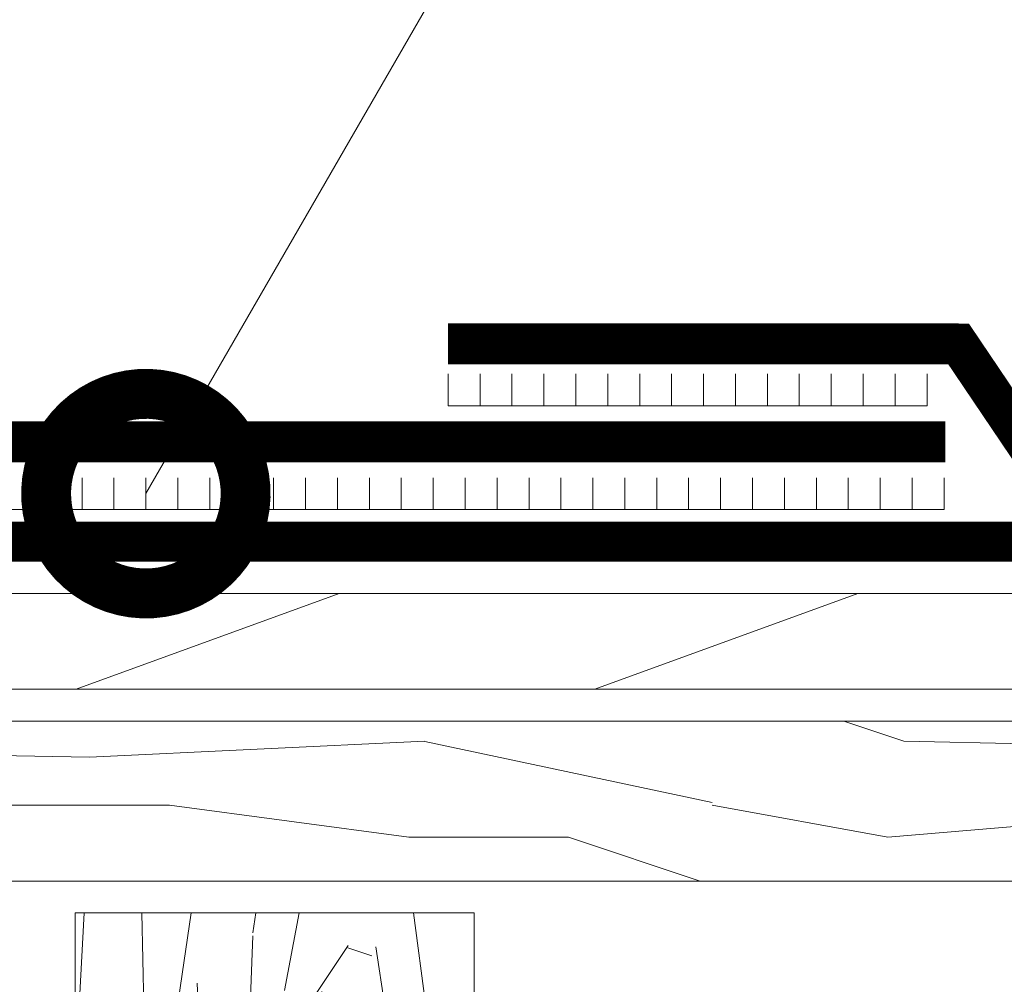
# Model space of a CAD drawing. Units: millimetres. Extents: x 49019 to 141443, y 4293 to 36330.
# Drawn here: x 122355 to 122478, y 6676 to 6796 of the extents above; entities that cross this region are included whole.
import ezdxf
from ezdxf import colors
from ezdxf.entities.mleader import LeaderData, LeaderLine
from ezdxf.math import Vec2, Vec3

# ---------------------------------------------------------------- set-up
doc = ezdxf.new("R2010")
doc.units = ezdxf.units.MM
doc.linetypes.add('штриховая 50', pattern=[1, 0.5, -0.5])
for name, color, linetype, lineweight in [('01 OT', 1, 'Continuous', 0), ('TN-ГИДРОИЗОЛЯЦИЯ БИТУМАЯ ВЕРХНЯЯ', 32, 'Continuous', 15), ('TN-ДЕРЕВО', 54, 'Continuous', 30), ('Мастика', 7, 'Continuous', 15), ('ТН_Гидроизоляция', 5, 'Continuous', 15)]:
    doc.layers.add(name, color=color, linetype=linetype, lineweight=lineweight)
doc.layers.add('TN-АННОТАЦИИ', color=7, linetype='Continuous', lineweight=20, true_color=0x000000)
doc.styles.add('TN-Текст', font='arial.ttf')

# ---------------------------------------------------------------- blocks, each defined once
blk = doc.blocks.new('брус150х50')
at = {"layer": '01 OT', "lineweight": 9}
h = blk.add_hatch(dxfattribs=at)
h.set_pattern_fill('WOOD_08', color=250, scale=2, angle=90, pattern_type=2)
h.set_pattern_definition([(116.565, (11, 143), (-199.9998233708557, 200.0000017686663), [22.3606, -424.8528]), (73.73979999999999, (-16, 133), (399.9998849542346, 1400.000032870214), [25, -4974.9998]), (73.8108, (-27, 127), (399.9998312119003, 1400.000053087689), [32.28, -6423.724799999999]), (100.4374, (25, 111), (-999.9926039951263, 5400.000100485332), [38.63940000000001, -7689.230400000002]), (81.3844, (-37, 128), (599.9965845199093, 4000.000062769041), [33.3766, -6641.950200000001]), (88.2377, (-51, 105), (199.9895734101019, 6600.000024320482), [65.03080000000001, -12941.121]), (88.9191, (-64, 109), (-0.0001712043773821274, 199.9999919908266), [53.00939999999999, -10548.8772]), (81.3844, (-133, 128), (599.9965845199093, 4000.000062769041), [33.3766, -6641.950200000001]), (100.4374, (-71, 111), (-999.9926039951263, 5400.000100485332), [38.63940000000001, -7689.230400000002]), (73.8108, (-123, 127), (399.9998312119003, 1400.000053087689), [32.28, -6423.724799999999]), (116.565, (-85, 143), (-199.9998233708557, 200.0000017686663), [22.3606, -424.8528]), (73.73979999999999, (-112, 133), (399.9998849542346, 1400.000032870214), [25, -4974.9998]), (93.9909, (-158, 116), (-199.999266514619, 2799.999916997444), [43.10459999999999, -8577.8002]), (90, (-143, 144), (-200, 1.224646799147353e-14), [44, -156]), (116.565, (7, 106), (-199.9998233708557, 200.0000017686663), [15.6524, -431.5609999999999]), (14.03629999999999, (-4, 119), (599.999954160314, 200.0007071770025), [4.1232, -820.4982000000001]), (90, (0, 52), (-200, 1.224646799147353e-14), [13, -187]), (98.74609999999998, (0, 65), (-199.9987349338518, 1199.99993408764), [13.153, -2617.436]), (161.565, (-2, 78), (-199.9999582472624, 0.0001153961120004328), [3.1622, -629.2934]), (56.31, (-9, 73), (199.999346889901, 399.9999277995598), [7.2112, -713.8986]), (81.2539, (-11, 60), (199.9983655392579, 1400.00001866208), [13.153, -2617.436]), (95.19439999999999, (-10, 49), (-199.999026832841, 1999.999934830328), [11.0454, -2198.0268]), (108.4349, (-7, 40), (-199.99961739915, 399.9998971818787), [9.486799999999999, -622.9685999999999]), (161.565, (-4, 39), (-199.9999582472624, 0.0001153961120004328), [3.1622, -629.2934]), (45.0001, (-4, 39), (-0.0006319086708883252, 200.0000618889921), [4.242599999999999, -278.5996]), (84.28950000000002, (-1, 42), (-0.0003848133841260696, 199.9999677381272), [10.0498, -1999.925]), (45.0001, (-4, 25), (-0.0006319086708883252, 200.0000618889921), [7.071000000000001, -275.7712]), (76.7595, (1, 30), (599.9990093603049, 2599.999984602818), [17.46420000000001, -3475.3854]), (90, (5, 47), (-200, 1.224646799147353e-14), [24, -176]), (97.4314, (5, 71), (-399.9995565989621, 2999.999950950938), [23.1948, -4615.770399999999]), (135, (2, 94), (-200.0000618897904, 1.224647178113022e-14), [7.071, -275.7715999999999]), (11.31, (-8, 98), (799.999997496037, 200.0009619191389), [5.099000000000001, -1014.7052]), (71.5651, (-11, 89), (-0.0002336696655269248, 199.9999582471591), [9.486799999999999, -622.9685999999999]), (79.38040000000001, (-14, 73), (399.997703184233, 2199.999985905858), [16.2788, -3239.4848]), (86.98729999999999, (-15, 54), (-0.0003369825763088411, 200.0000358402129), [19.0262, -3786.233]), (96.7098, (-13, 37), (-199.9990215735531, 1599.999904743829), [17.1172, -3406.330999999999]), (113.9624, (-9, 28), (-199.9993219446563, 399.999993718347), [9.8488, -1959.9214]), (149.0362, (-4, 25), (-400.000129879432, 200.0003756697411), [5.831, -1160.36]), (7.125100000000002, (-4, 10), (1399.999925357213, 200.0021246468107), [8.0622, -1604.3896]), (72.4745, (4, 11), (999.9957072520992, 3199.999983571153), [19.9248, -3965.0454]), (85.0303, (10, 30), (199.9982440756299, 2400.000011055397), [23.0868, -4594.2714]), (90, (12, 53), (-200, 1.224646799147353e-14), [30, -170]), (102.2647, (12, 83), (-399.9975887397858, 1800.000010604344), [23.5372, -4683.902400000001]), (50.19449999999999, (-9, 113), (799.9978449304078, 999.9999330121095), [7.8102, -1554.238]), (65.2249, (-15, 100), (999.9981026030068, 2199.999958000078), [14.3178, -2849.245399999999]), (81.0274, (-18, 81), (399.9986765993163, 2600.000063098175), [19.2354, -3827.841200000001]), (87.879, (-19, 54), (-0.0004031088750913396, 200.0000357364906), [27.0186, -5376.683599999999]), (94.96969999999999, (-17, 31), (-199.9984555473104, 2199.999922357429), [23.0868, -4594.271400000001]), (111.8014, (-11, 16), (-199.999866657475, 400.0000474392874), [16.1554, -1060.8774]), (139.3987, (-4, 10), (-1199.999955482457, 1000.000214405707), [9.2196, -1834.6894]), (7.125100000000002, (-100, 10.00000000000001), (1399.999925357213, 200.0021246468107), [8.0622, -1604.3896]), (72.4745, (-92, 11.00000000000001), (999.9957072520992, 3199.999983571153), [19.9248, -3965.0454]), (85.0303, (-86, 30), (199.9982440756299, 2400.000011055397), [23.0868, -4594.2714]), (90, (-84, 53.00000000000001), (-200, 1.224646799147353e-14), [30, -170]), (102.2647, (-84, 83), (-399.9975887397858, 1800.000010604344), [23.5372, -4683.902400000001]), (118.6104, (-89, 106), (-999.9976238502489, 1799.99999147836), [12.53, -2493.4614]), (158.1985, (-95, 117), (-599.9998912306418, 200.0011035759005), [5.385199999999999, -1071.6484]), (50.19449999999999, (-105, 113), (799.9978449304078, 999.9999330121095), [7.8102, -1554.238]), (65.2249, (-111, 100), (999.9981026030068, 2199.999958000078), [14.3178, -2849.245399999999]), (81.0274, (-114, 81.00000000000001), (399.9986765993163, 2600.000063098175), [19.2354, -3827.841200000001]), (87.879, (-115, 54.00000000000001), (-0.0004031088750913396, 200.0000357364906), [27.0186, -5376.683599999999]), (94.96969999999999, (-113, 31.00000000000001), (-199.9984555473104, 2199.999922357429), [23.0868, -4594.271400000001]), (111.8014, (-107, 16.00000000000001), (-199.999866657475, 400.0000474392874), [16.1554, -1060.8774]), (139.3987, (-100, 10.00000000000001), (-1199.999955482457, 1000.000214405707), [9.2196, -1834.6894]), (45.0001, (-100, 25.00000000000001), (-0.0006319086708883252, 200.0000618889921), [7.071000000000001, -275.7712]), (76.7595, (-95, 30), (599.9990093603049, 2599.999984602818), [17.46420000000001, -3475.3854]), (90, (-91, 47), (-200, 1.224646799147353e-14), [24, -176]), (97.4314, (-91, 71.00000000000001), (-399.9995565989621, 2999.999950950938), [23.1948, -4615.770399999999]), (135, (-94, 94), (-200.0000618897904, 1.224647178113022e-14), [7.071, -275.7715999999999]), (11.31, (-104, 98.00000000000001), (799.999997496037, 200.0009619191389), [5.099000000000001, -1014.7052]), (71.5651, (-107, 89.00000000000001), (-0.0002336696655269248, 199.9999582471591), [9.486799999999999, -622.9685999999999]), (79.38040000000001, (-110, 73.00000000000001), (399.997703184233, 2199.999985905858), [16.2788, -3239.4848]), (86.98729999999999, (-111, 54.00000000000001), (-0.0003369825763088411, 200.0000358402129), [19.0262, -3786.233]), (96.7098, (-109, 37.00000000000001), (-199.9990215735531, 1599.999904743829), [17.1172, -3406.330999999999]), (113.9624, (-105, 28.00000000000001), (-199.9993219446563, 399.999993718347), [9.8488, -1959.9214]), (149.0362, (-100, 25.00000000000001), (-400.000129879432, 200.0003756697411), [5.831, -1160.36]), (90, (-96, 52.00000000000001), (-200, 1.224646799147353e-14), [13, -187]), (98.74609999999998, (-96, 65.00000000000001), (-199.9987349338518, 1199.99993408764), [13.153, -2617.436]), (161.565, (-98, 78.00000000000001), (-199.9999582472624, 0.0001153961120004328), [3.1622, -629.2934]), (56.31, (-105, 73.00000000000001), (199.999346889901, 399.9999277995598), [7.2112, -713.8986]), (81.2539, (-107, 60.00000000000001), (199.9983655392579, 1400.00001866208), [13.153, -2617.436]), (95.19439999999999, (-106, 49.00000000000001), (-199.999026832841, 1999.999934830328), [11.0454, -2198.0268]), (108.4349, (-103, 40.00000000000001), (-199.99961739915, 399.9998971818787), [9.486799999999999, -622.9685999999999]), (161.565, (-100, 39.00000000000001), (-199.9999582472624, 0.0001153961120004328), [3.1622, -629.2934]), (45.0001, (-100, 39.00000000000001), (-0.0006319086708883252, 200.0000618889921), [4.242599999999999, -278.5996]), (84.28950000000002, (-97, 42.00000000000001), (-0.0003848133841260696, 199.9999677381272), [10.0498, -1999.925]), (5.710599999999994, (-1, 2.000000000000002), (1800.000083706606, 200.0002828340259), [10.0498, -1999.9252]), (53.13019999999999, (9, 3.000000000000001), (399.9984974556224, 600.0000416949022), [10, -989.9988000000001]), (83.6599, (15, 11), (-0.0004085989626939283, 200.0000632075727), [36.2216, -1774.8552]), (91.16909999999997, (19, 47), (-199.9934267899266, 9600.000096756577), [49.0102, -9753.030200000001]), (98.4711, (18, 96), (-599.9967180030393, 3999.999993299003), [47.5184, -9456.163999999999]), (80.5377, (-19, 115), (-7.752063944540462e-05, 200.0000154436844), [18.2482, -1198.3042]), (81.6744, (-25, 74), (199.9987909010212, 1400.000045504546), [41.43660000000001, -8245.902]), (92.121, (-24, 47), (-199.9913092605754, 5200.000066461792), [27.0186, -5376.683599999999]), (98.42690000000002, (-20, 20), (-599.9950540137894, 4000.000088538437), [27.2946, -5431.642]), (125.5376, (-10, 6.000000000000002), (-599.9984534527509, 800.0000458149407), [17.2046, -1703.2588]), (156.0375, (-1, 2.000000000000002), (-1400.000054864871, 600.0002611697095), [9.848800000000002, -1959.9228]), (83.991, (-31, 89), (199.9998634963687, 1999.999950181208), [38.21, -3782.7846]), (91.2453, (-30, 43.00000000000001), (-199.9898994302485, 8999.999925881139), [46.0108, -9156.1626]), (101.6893, (-24, 14), (-999.9940362750045, 4799.999998738202), [29.61420000000001, -5893.221400000001]), (113.1985, (-18, 2.632990618166809e-15), (-199.9993653156216, 400.0000215173351), [15.2316, -1507.922]), (90, (25, 51), (-200, 1.224646799147353e-14), [60, -140]), (83.991, (21, 13), (199.9998634963687, 1999.999950181208), [38.21, -3782.7846]), (65.2249, (15, 6.123233995736766e-16), (999.9981026030068, 2199.999958000078), [14.3178, -2849.245399999999]), (86.7603, (-40, 75), (199.9999408566677, 3600.00009643159), [53.08480000000001, -10563.8828]), (92.48949999999999, (-38, 29), (-199.9958849178653, 4400.000045195232), [46.04340000000001, -4558.302200000001]), (99.7824, (-33, 3.551475717527324e-15), (-799.9993487536436, 4600.00004653176), [29.4278, -5856.147599999999]), (90, (-51, 29), (-200, 1.224646799147353e-14), [76, -124]), (93.94510000000001, (-49, 4.531193156845207e-15), (-199.9957536659882, 2799.999964516538), [29.0688, -5784.707200000001]), (93.7313, (-61, 63), (-199.9948895230099, 2999.999994548046), [46.0978, -9173.4458]), (88.72699999999999, (-62, 18), (-0.0001581099177009819, 199.9999656097346), [45.01120000000001, -8957.2108]), (86.7603, (-136, 75.00000000000001), (199.9999408566677, 3600.00009643159), [53.08480000000001, -10563.8828]), (92.48949999999999, (-134, 29.00000000000001), (-199.9958849178653, 4400.000045195232), [46.04340000000001, -4558.302200000001]), (99.7824, (-129, 9.429780353434619e-15), (-799.9993487536436, 4600.00004653176), [29.4278, -5856.147599999999]), (90, (-71, 51.00000000000001), (-200, 1.224646799147353e-14), [60, -140]), (83.991, (-75, 13.00000000000001), (199.9998634963687, 1999.999950181208), [38.21, -3782.7846]), (65.2249, (-81, 6.490628035480972e-15), (999.9981026030068, 2199.999958000078), [14.3178, -2849.245399999999]), (83.991, (-127, 89.00000000000001), (199.9998634963687, 1999.999950181208), [38.21, -3782.7846]), (91.2453, (-126, 43.00000000000001), (-199.9898994302485, 8999.999925881139), [46.0108, -9156.1626]), (101.6893, (-120, 14.00000000000001), (-999.9940362750045, 4799.999998738202), [29.61420000000001, -5893.221400000001]), (113.1985, (-114, 8.511295254074104e-15), (-199.9993653156216, 400.0000215173351), [15.2316, -1507.922]), (5.710599999999994, (-97, 2.000000000000008), (1800.000083706606, 200.0002828340259), [10.0498, -1999.9252]), (53.13019999999999, (-87, 3.000000000000007), (399.9984974556224, 600.0000416949022), [10, -989.9988000000001]), (83.6599, (-81, 11.00000000000001), (-0.0004085989626939283, 200.0000632075727), [36.2216, -1774.8552]), (91.16909999999997, (-77, 47), (-199.9934267899266, 9600.000096756577), [49.0102, -9753.030200000001]), (98.4711, (-78, 96.00000000000001), (-599.9967180030393, 3999.999993299003), [47.5184, -9456.163999999999]), (80.5377, (-115, 115), (-7.752063944540462e-05, 200.0000154436844), [18.2482, -1198.3042]), (81.6744, (-121, 74.00000000000001), (199.9987909010212, 1400.000045504546), [41.43660000000001, -8245.902]), (92.121, (-120, 47.00000000000001), (-199.9913092605754, 5200.000066461792), [27.0186, -5376.683599999999]), (98.42690000000002, (-116, 20.00000000000001), (-599.9950540137894, 4000.000088538437), [27.2946, -5431.642]), (125.5376, (-106, 6.000000000000008), (-599.9984534527509, 800.0000458149407), [17.2046, -1703.2588]), (156.0375, (-97, 2.000000000000008), (-1400.000054864871, 600.0002611697095), [9.848800000000002, -1959.9228]), (87.6141, (-160, 68.00000000000001), (-0.0002452822411877157, 199.9999891848493), [48.0416, -4756.123000000001]), (88.4089, (-161, 32.00000000000001), (-0.000129466101571573, 199.9999155284402), [36.0138, -7166.763199999999]), (90, (-161, 1.138921523207038e-14), (-200, 1.224646799147353e-14), [32, -168]), (86.0996, (-146, 100), (199.9950003162132, 3000.000077180812), [44.1022, -8776.3276]), (89.1049, (-147, 36.00000000000001), (-0.0002385494754702031, 200.0000093011575), [64.00779999999999, -12737.5544]), (90, (-147, 1.053196247266724e-14), (-200, 1.224646799147353e-14), [36, -164]), (168.69, (1, 163), (-200.0000583015025, 0.0002749334313334802), [5.099, -1014.7052]), (54.4624, (-9, 157), (399.9986847074508, 599.9999664746902), [8.602400000000001, -1711.861]), (93.01270000000001, (-16, 181), (-199.9945167672767, 3599.999951954114), [19.0262, -3786.233]), (85.0303, (-18, 158), (199.9982440756299, 2400.000011055397), [23.0868, -4594.2714]), (92.86240000000001, (13, 175), (-199.9997293512447, 3800.000003306072), [20.025, -3984.971799999999]), (100.8855, (18, 149), (-199.9994100438275, 999.9999890711005), [26.4764, -5268.804]), (95.19439999999999, (-32, 189), (-199.999026832841, 1999.999934830328), [11.0454, -2198.0268]), (90, (-32, 161), (-200, 1.224646799147353e-14), [28, -172]), (90, (-63, 162), (-200, 1.224646799147353e-14), [38, -162]), (95.19439999999999, (-128, 189), (-199.999026832841, 1999.999934830328), [11.0454, -2198.0268]), (90, (-128, 161), (-200, 1.224646799147353e-14), [28, -172]), (92.86240000000001, (-83, 175), (-199.9997293512447, 3800.000003306072), [20.025, -3984.971799999999]), (100.8855, (-78, 149), (-199.9994100438275, 999.9999890711005), [26.4764, -5268.804]), (93.01270000000001, (-112, 181), (-199.9945167672767, 3599.999951954114), [19.0262, -3786.233]), (85.0303, (-114, 158), (199.9982440756299, 2400.000011055397), [23.0868, -4594.2714]), (168.69, (-95, 163), (-200.0000583015025, 0.0002749334313334802), [5.099, -1014.7052]), (54.4624, (-105, 157), (399.9986847074508, 599.9999664746902), [8.602400000000001, -1711.861]), (90, (-161, 159), (-200, 1.224646799147353e-14), [41, -159])])
h.paths.add_polyline_path([(50, 150), (0, 150), (0, 0), (50, 0)])
at = {"layer": 'TN-ДЕРЕВО', "lineweight": 0}
blk.add_lwpolyline([(0, 0), (50, 0), (50, 150), (0, 150)], close=True, dxfattribs=at)
blk = doc.blocks.new('_DotSmall')
at = {"color": 0, "linetype": 'ByBlock', "const_width": 0.5}
blk.add_lwpolyline([(-0.0625, 0, 1), (0.0625, 0, 1)], format="xyb", close=True, dxfattribs=at)

msp = doc.modelspace()

# ---------------------------------------------------------------- hatches: boundary and pattern name
at = {"layer": '01 OT', "lineweight": 9}
h = msp.add_hatch(dxfattribs=at)
h.set_pattern_fill('WOOD_01', color=250, scale=2, pattern_type=2)
h.set_pattern_definition([(0, (121583.2927227506, 6765.497957429074), (0, 200), [40, -160]), (8.972599999999998, (121585.2927227511, 6657.497957428841), (1200.000005876015, 199.9995251177433), [38.4708, -3808.605800000001]), (5.710500000000001, (121583.2927227506, 6669.497957428608), (1800.000034755268, 199.9971014400811), [40.1996, -1969.7752]), (344.5779, (121583.2927227506, 6729.497957428841), (2199.999903889306, -599.997467763363), [60.16640000000002, -5956.475400000001]), (353.6599, (121587.2927227506, 6795.497957428841), (200.0000632075727, 0.0004085989627061748), [36.2216, -1774.8552]), (345.0686, (121593.2927227501, 6681.497957429074), (799.9999983166443, -199.9996738791564), [31.0484, -3073.7864]), (348.6901, (121523.2927227506, 6797.497957429074), (200.0000583016777, 7.413252083865451e-05), [81.58440000000002, -938.2194000000002]), (5.710500000000001, (121585.2927227511, 6639.497957428841), (1800.000034755268, 199.9971014400811), [20.0998, -1989.875]), (0, (121583.2927227506, 6723.497957428841), (0, 200), [20, -180]), (0, (121543.2927227501, 6747.497957429074), (0, 200), [60, -140]), (11.3099, (121583.2927227506, 6777.497957428841), (799.9999543300329, 199.9994872092053), [20.396, -999.4078000000002]), (2.726300000000001, (121563.2927227506, 6703.497957428841), (4000.000058994694, 199.9992035454403), [42.0476, -4162.711600000001]), (352.4054, (121573.2927227506, 6697.497957429074), (1599.999971597214, -199.9987367102976), [30.2654, -2996.2834]), (0, (121563.2927227506, 6621.497957428841), (0, 200), [40, -160]), (358.8309, (121543.2927227501, 6611.497957428841), (200.0000366479377, 0.0001536034513610618), [98.02040000000001, -9704.02]), (0, (121543.2927227501, 6761.497957428841), (0, 200), [20, -180]), (0, (121563.2927227506, 6777.497957428841), (0, 200), [20, -180]), (0, (121473.2927227506, 6795.497957428841), (0, 200), [30, -170]), (350.5377, (121527.2927227506, 6805.497957428841), (200.0000154436844, 7.752063945765109e-05), [60.82759999999991, -1155.724799999997]), (0, (121463.2927227506, 6805.497957428841), (0, 200), [40, -160]), (0, (121441.2927227506, 6625.497957428841), (0, 200), [22, -178]), (0, (121543.2927227501, 6635.497957428608), (0, 200), [20, -180]), (0, (121441.2927227506, 6641.497957428841), (0, 200), [42, -158]), (5.4403, (121543.2927227501, 6653.497957428841), (1999.999940230268, 199.9989567139906), [42.1899999999999, -4176.814399999987]), (0, (121545.2927227506, 6669.497957428608), (0, 200), [38, -162]), (0, (121441.2927227506, 6673.497957428841), (0, 200), [22, -178]), (358.8309, (121465.2927227506, 6705.497957428841), (200.0000366479377, 0.0001536034513610618), [98.02040000000001, -9704.02]), (0, (121483.2927227506, 6723.497957428841), (0, 200), [20, -180]), (0, (121463.2927227506, 6729.497957428841), (0, 200), [20, -180]), (0, (121543.2927227501, 6729.497957428841), (0, 200), [40, -160]), (0, (121503.2927227511, 6733.497957429074), (0, 200), [20, -180]), (0, (121463.2927227506, 6757.497957428841), (0, 200), [40, -160]), (19.6538, (121517.2927227511, 6673.497957428841), (2200.000050424424, 799.9989149399482), [29.7322, -2943.4812]), (11.3099, (121483.2927227506, 6729.497957428841), (799.9999543300329, 199.9994872092053), [20.396, -999.4078000000002]), (11.3099, (121563.2927227506, 6719.497957428608), (799.9999543300329, 199.9994872092053), [20.396, -999.4078000000002]), (5.710500000000001, (121503.2927227511, 6795.497957428841), (1800.000034755268, 199.9971014400811), [20.0998, -1989.875]), (349.6952, (121441.2927227506, 6809.497957428841), (1199.99999539557, -199.9989393302705), [22.3606, -2213.707]), (348.6901, (121463.2927227506, 6625.497957428841), (200.0000583016777, 7.413252083865451e-05), [20.396, -999.4078000000002]), (90, (121483.2927227506, 6621.497957428841), (-200, 1.224646799147353e-14), [0, -200]), (346.6076, (121441.2927227506, 6733.497957429074), (3400.000044993808, -799.9939065965311), [43.1739999999999, -4274.230799999988]), (11.3099, (121563.2927227506, 6761.497957428841), (799.9999543300329, 199.9994872092053), [20.396, -999.4078000000002]), (10.3048, (121563.2927227506, 6635.497957428608), (999.9999576061548, 199.9992088681574), [22.3606, -2213.707]), (348.6901, (121503.2927227511, 6723.497957428841), (200.0000583016777, 7.413252083865451e-05), [20.396, -999.4078000000002]), (348.6901, (121523.2927227506, 6733.497957429074), (200.0000583016777, 7.413252083865451e-05), [20.396, -999.4078000000002]), (341.5651, (121441.2927227506, 6713.497957429074), (199.9999582471591, 0.0002336696655391712), [25.29820000000001, -607.1572000000001]), (345.9638, (121463.2927227506, 6781.497957429074), (199.9999211458298, 0.000248745877401424), [82.4622, -742.1588]), (343.3008, (121503.2927227511, 6795.497957428841), (1399.999991533441, -399.9987464096421), [62.6418, -2025.419]), (0, (121503.2927227511, 6805.497957428841), (0, 200), [24, -176]), (345.9638, (121483.2927227506, 6641.497957428841), (199.9999211458298, 0.000248745877401424), [82.4622, -742.1588]), (345.9638, (121463.2927227506, 6655.497957428841), (199.9999211458298, 0.000248745877401424), [82.4622, -742.1588]), (345.9638, (121463.2927227506, 6673.497957428841), (199.9999211458298, 0.000248745877401424), [82.4622, -742.1588]), (349.6952, (121441.2927227506, 6761.497957428841), (1199.99999539557, -199.9989393302705), [22.3606, -2213.707]), (345.9638, (121503.2927227511, 6757.497957428841), (199.9999211458298, 0.000248745877401424), [41.231, -783.39]), (349.6952, (121441.2927227506, 6697.497957429074), (1199.99999539557, -199.9989393302705), [22.3606, -2213.707]), (357.6141, (121545.2927227506, 6683.497957429074), (199.9999891848493, 0.0002452822411999622), [48.0415999999999, -4756.122999999988]), (349.6952, (121523.2927227506, 6719.497957428608), (1199.99999539557, -199.9989393302705), [22.3606, -2213.707]), (12.5288, (121545.2927227506, 6715.497957429074), (800.0000956949306, 199.9998607468065), [18.439, -1825.4698]), (349.5626, (121441.2927227506, 6687.497957428841), (2199.999936494009, -399.9970687046518), [77.2788, -7650.591]), (351.8699, (121517.2927227511, 6673.497957428841), (199.9998921841651, -4.835099234323792e-05), [28.2842, -1385.9292]), (4.7636, (121463.2927227506, 6693.497957428841), (2199.999989954753, 199.9982899233011), [48.1663999999999, -2360.152399999994]), (0, (121511.2927227501, 6697.497957429074), (0, 200), [62, -138]), (344.7449, (121441.2927227506, 6787.497957428841), (799.9999424282381, -199.9996642887571), [22.80359999999996, -2257.547199999994]), (350.5377, (121483.2927227506, 6621.497957428841), (200.0000154436844, 7.752063945765109e-05), [60.82759999999991, -1155.724799999997]), (340.0169, (121441.2927227506, 6663.497957429074), (599.999976080897, -199.999864879762), [23.4094, -2317.5304]), (0, (121603.2927227511, 6781.497957429074), (0, 200), [10, -190]), (0, (121603.2927227511, 6693.497957428841), (0, 200), [20, -180]), (11.3099, (121603.2927227511, 6621.497957428841), (799.9999543300329, 199.9994872092053), [20.396, -999.4078000000002]), (0, (121605.2927227506, 6641.497957428841), (0, 200), [36, -164]), (343.3008, (121603.2927227511, 6747.497957429074), (1399.999991533441, -399.9987464096421), [20.8806, -2067.1802]), (348.0207, (121605.2927227506, 6705.497957428841), (3799.99992225112, -800.2195416063548), [36.8014, -6710.1288]), (90, (121603.2927227511, 6621.497957428841), (-200, 1.224646799147353e-14), [0, -200]), (0, (121623.2927227506, 6625.497957428841), (0, 200), [18, -182]), (0, (121623.2927227506, 6663.497957429074), (0, 200), [18, -182]), (0, (121623.2927227506, 6673.497957428841), (0, 200), [18, -182]), (336.0376, (121623.2927227506, 6741.497957428841), (1400.00000548613, -599.9973303432904), [19.6978, -1950.0724]), (348.5163, (121623.2927227506, 6765.497957429074), (999.9999967737594, -200.0310941213914), [18.3676, -13043.105]), (341.5651, (121623.2927227506, 6693.497957428841), (199.9999582471591, 0.0002336696655391712), [18.9736, -613.4816000000002]), (347.4712, (121623.2927227506, 6791.497957428841), (1000.000064081819, -199.9999206089786), [18.43899999999995, -1825.469799999997])])
h.paths.add_polyline_path([(121873.9967797536, 6688.497957480973), (121873.9967797536, 6708.497957181724), (121373.9967797536, 6708.497957428732), (121373.9967797536, 6688.497957727977)])
h.paths.add_polyline_path([(122265.9967797536, 6708.497957012063), (122265.9967797536, 6688.497957311312), (122765.9967797536, 6688.497957428761), (122765.9967797536, 6708.497957428761)])
at = {"layer": 'TN-ДЕРЕВО', "lineweight": 0}
h = msp.add_hatch(dxfattribs=at)
h.set_pattern_fill('ANSI31', color=250, scale=7, angle=-24.99999999999999)
h.set_pattern_definition([(20.00000000000001, (62671.70991673777, 27606.69868658946), (-7.601397685412991, 20.88466849696681), [])])
h.paths.add_polyline_path([(122265.9967797536, 6724.497957428761), (122265.9967797536, 6712.497957428761), (122765.9967797536, 6712.497957428761), (122765.9967797536, 6724.497957428761)])
h.paths.add_polyline_path([(121873.9967797536, 6712.497957428757), (121873.9967797536, 6724.497957428761), (121373.9967797536, 6724.497957428761), (121373.9967797536, 6712.497957428761)])

# ---------------------------------------------------------------- linework, layer by layer
at = {"layer": 'TN-ГИДРОИЗОЛЯЦИЯ БИТУМАЯ ВЕРХНЯЯ', "ltscale": 10}
for p, q in [((122408.7148239448, 6758.259935989623), (122472.6540973773, 6758.259933222555)), ((122408.71482372841, 6753.259935989623), (122472.6540971609, 6753.259933222555)), ((122470.9967797536, 6745.997957428699), (122322.4072536016, 6745.997957428699)), ((122470.9967797536, 6740.997957428699), (122322.4072536016, 6740.997957428699))]:
    msp.add_line(p, q, dxfattribs=at)
at = {"layer": 'TN-ГИДРОИЗОЛЯЦИЯ БИТУМАЯ ВЕРХНЯЯ', "color": 1, "linetype": 'штриховая 50', "const_width": 5}
for points in [[(122470.9967797536, 6743.497957428699), (122322.4072536016, 6743.497957428699), (122268.4967797536, 6797.223664140798), (122268.4967797536, 7042.498597451446)], [(122408.7148239448, 6755.759934606089), (122472.6540973773, 6755.759934606089), (122483.2944414124, 6739.999183081418), (122765.9967797536, 6739.997957428714)]]:
    msp.add_lwpolyline(points, dxfattribs=at)
at = {"layer": 'TN-ДЕРЕВО', "lineweight": 0}
for points in [[(122265.9967797536, 6712.497957428761), (122765.9967797536, 6712.497957428761), (122765.9967797536, 6724.497957428761), (122265.9967797536, 6724.497957428761)], [(122265.9967797536, 6688.497957428754), (122765.9967797536, 6688.497957428761), (122765.9967797536, 6708.497957428761), (122265.9967797536, 6708.497957428754)]]:
    msp.add_lwpolyline(points, close=True, dxfattribs=at)
at = {"layer": 'Мастика', "ltscale": 100}
for p, q in [((122412.7148237284, 6747.997957428721), (122412.7148237284, 6751.997957428721)), ((122416.7148237284, 6747.997957428721), (122416.7148237284, 6751.997957428721)), ((122420.7148237284, 6747.997957428721), (122420.7148237284, 6751.997957428721)), ((122424.7148237284, 6747.997957428721), (122424.7148237284, 6751.997957428721)), ((122428.7148237284, 6747.997957428721), (122428.7148237284, 6751.997957428721)), ((122432.7148237284, 6747.997957428721), (122432.7148237284, 6751.997957428721)), ((122436.7148237284, 6747.997957428721), (122436.7148237284, 6751.997957428721)), ((122440.7148237284, 6747.997957428721), (122440.7148237284, 6751.997957428721)), ((122444.7148237284, 6747.997957428721), (122444.7148237284, 6751.997957428721)), ((122448.7148237284, 6747.997957428721), (122448.7148237284, 6751.997957428721)), ((122452.7148237284, 6747.997957428721), (122452.7148237284, 6751.997957428721)), ((122456.7148237284, 6747.997957428721), (122456.7148237284, 6751.997957428721)), ((122460.7148237284, 6747.997957428721), (122460.7148237284, 6751.997957428721)), ((122464.7148237284, 6747.997957428721), (122464.7148237284, 6751.997957428721)), ((122358.8474774676, 6734.997957428699), (122358.8474774676, 6738.997957428699)), ((122362.8474774676, 6734.997957428699), (122362.8474774676, 6738.997957428699)), ((122366.8474774676, 6734.997957428699), (122366.8474774676, 6738.997957428699)), ((122370.8474774676, 6734.997957428699), (122370.8474774676, 6738.997957428699)), ((122374.8474774676, 6734.997957428699), (122374.8474774676, 6738.997957428699)), ((122378.8474774676, 6734.997957428699), (122378.8474774676, 6738.997957428699)), ((122382.8474774676, 6734.997957428699), (122382.8474774676, 6738.997957428699)), ((122386.8474774676, 6734.997957428699), (122386.8474774676, 6738.997957428699)), ((122390.8474774676, 6734.997957428699), (122390.8474774676, 6738.997957428699)), ((122394.8474774676, 6734.997957428699), (122394.8474774676, 6738.997957428699)), ((122398.8474774676, 6734.997957428699), (122398.8474774676, 6738.997957428699)), ((122402.8474774676, 6734.997957428699), (122402.8474774676, 6738.997957428699)), ((122406.8474774676, 6734.997957428699), (122406.8474774676, 6738.997957428699)), ((122410.8474774676, 6734.997957428699), (122410.8474774676, 6738.997957428699)), ((122414.8474774676, 6734.997957428699), (122414.8474774676, 6738.997957428699)), ((122418.8474774676, 6734.997957428699), (122418.8474774676, 6738.997957428699)), ((122422.8474774676, 6734.997957428699), (122422.8474774676, 6738.997957428699)), ((122426.8474774676, 6734.997957428699), (122426.8474774676, 6738.997957428699)), ((122430.8474774676, 6734.997957428699), (122430.8474774676, 6738.997957428699)), ((122434.8474774676, 6734.997957428699), (122434.8474774676, 6738.997957428699)), ((122438.8474774676, 6734.997957428699), (122438.8474774676, 6738.997957428699)), ((122442.8474774676, 6734.997957428699), (122442.8474774676, 6738.997957428699)), ((122446.8474774676, 6734.997957428699), (122446.8474774676, 6738.997957428699)), ((122450.8474774676, 6734.997957428699), (122450.8474774676, 6738.997957428699)), ((122454.8474774676, 6734.997957428699), (122454.8474774676, 6738.997957428699)), ((122458.8474774676, 6734.997957428699), (122458.8474774676, 6738.997957428699)), ((122462.8474774676, 6734.997957428699), (122462.8474774676, 6738.997957428699)), ((122466.8474774676, 6734.997957428699), (122466.8474774676, 6738.997957428699))]:
    msp.add_line(p, q, dxfattribs=at)
for points in [[(122468.7148237285, 6751.997957428721), (122468.7148237284, 6747.997957428706), (122408.7148237284, 6747.997957428721), (122408.7148237284, 6751.997957428721)], [(122470.8474774676, 6738.997957428699), (122470.8474774676, 6734.997957428684), (122326.8474774676, 6734.997957428699), (122326.8474774676, 6738.997957428699)]]:
    msp.add_lwpolyline(points, dxfattribs=at)
at = {"layer": 'ТН_Гидроизоляция', "ltscale": 10, "const_width": 5}
msp.add_lwpolyline([(122267.9967797536, 6784.983238811928), (122321.9820609219, 6730.997957428699), (122765.9967797536, 6730.997957428674)], dxfattribs=at)

# ---------------------------------------------------------------- block references
at = {"layer": 'TN-ДЕРЕВО', "lineweight": 0}
msp.add_blockref('брус150х50', (122361.9967797536, 6534.497957428819), dxfattribs=at)

# ---------------------------------------------------------------- leaders
at = {"layer": 'TN-АННОТАЦИИ', "color": 0}
ml = msp.add_multileader_mtext('Standard', dxfattribs=at)
ml.set_content('TECHNONICOL roofing shingles', style='TN-Текст')
ml.set_leader_properties(color=256, linetype='ByLayer', lineweight=-1)
ml.set_arrow_properties(name='DOTSMALL')
ml.build(insert=Vec2(0, 0))
ml.multileader.update_dxf_attribs({"text_left_attachment_type": 6, "text_right_attachment_type": 6, "dogleg_length": 100, "arrow_head_size": 50, "scale": 10})
ctx = ml.context
ctx.base_point, ctx.scale, ctx.char_height, ctx.arrow_head_size, ctx.landing_gap_size, ctx.plane_origin, ctx.plane_x_axis, ctx.plane_y_axis = Vec3(121473.4978221679, 7384.472796590559), 10, 25, 50, 0, Vec3(123974.9776795172, 5150.888920315992), Vec3(1, 2.449293598294706e-16), Vec3(-2.449293598294706e-16, 1)
ctx.left_attachment, ctx.right_attachment, ctx.text_align_type = 6, 6, 1
notes = []
notes.append((ctx, [(0, (1, 1, 0), (121465.3185030734, 7384.472796590559), (1, 2.449293598294706e-16), 8.179319094457314, [(1, [(121465.3185030734, 6740.452746987758)], 0, [])])]))
ctx.mtext.insert, ctx.mtext.text_direction, ctx.mtext.rotation, ctx.mtext.width, ctx.mtext.alignment, ctx.mtext.line_spacing_style, ctx.mtext.flow_direction = Vec3(121726.6782450874, 7416.822728377734), Vec3(1, 2.449293598294706e-16), 2.449293598294706e-16, 555.6359501770714, 2, 2, 5
ml = msp.add_multileader_mtext('Standard', dxfattribs=at)
ml.set_content('Underlayment membrane of UNDERLAY series', style='TN-Текст')
ml.set_leader_properties(color=256, linetype='ByLayer', lineweight=-1)
ml.set_arrow_properties(name='DOTSMALL')
ml.build(insert=Vec2(0, 0))
ml.multileader.update_dxf_attribs({"text_left_attachment_type": 6, "text_right_attachment_type": 6, "dogleg_length": 100, "arrow_head_size": 50, "scale": 10})
ctx = ml.context
ctx.base_point, ctx.scale, ctx.char_height, ctx.arrow_head_size, ctx.landing_gap_size, ctx.plane_origin, ctx.plane_x_axis, ctx.plane_y_axis = Vec3(128958.6099710906, 7273.870954891601), 10, 25, 50, 0, Vec3(131485.606973085, 4514.667972535026), Vec3(1, 2.449293598294706e-16), Vec3(-2.449293598294706e-16, 1)
ctx.left_attachment, ctx.right_attachment, ctx.text_align_type = 6, 6, 2
notes.append((ctx, [(0, (1, 1, 0), (128950.4306519961, 7273.870954891601), (1, 2.449293598294706e-16), 8.179319094457314, [(1, [(128950.4306519961, 6173.571077212044)], 0, [])])]))
ctx.mtext.insert, ctx.mtext.text_direction, ctx.mtext.rotation, ctx.mtext.width, ctx.mtext.alignment, ctx.mtext.line_spacing_style, ctx.mtext.flow_direction = Vec3(129690.1584021957, 7306.220886678777), Vec3(1, 2.449293598294706e-16), 2.449293598294706e-16, 769.4242983603763, 3, 2, 5
ml = msp.add_multileader_mtext('Standard', dxfattribs=at)
ml.set_content('TECHNONICOL roofing shingles', style='TN-Текст')
ml.set_leader_properties(color=256, linetype='ByLayer', lineweight=-1)
ml.set_arrow_properties(name='DOTSMALL')
ml.build(insert=Vec2(0, 0))
ml.multileader.update_dxf_attribs({"text_left_attachment_type": 6, "text_right_attachment_type": 6, "dogleg_length": 100, "arrow_head_size": 50, "scale": 10})
ctx = ml.context
ctx.base_point, ctx.scale, ctx.char_height, ctx.arrow_head_size, ctx.landing_gap_size, ctx.plane_origin, ctx.plane_x_axis, ctx.plane_y_axis = Vec3(124139.9357860715, 7212.911961450613), 10, 25, 50, 0, Vec3(126641.4156434208, 4819.328085176046), Vec3(1, 2.449293598294706e-16), Vec3(-2.449293598294706e-16, 1)
ctx.left_attachment, ctx.right_attachment, ctx.text_align_type = 6, 6, 1
notes.append((ctx, [(0, (1, 1, 0), (124131.756466977, 7212.911961450613), (1, 2.449293598294706e-16), 8.179319094457314, [(1, [(124131.756466977, 6408.891911847815)], 0, [])])]))
ctx.mtext.insert, ctx.mtext.text_direction, ctx.mtext.rotation, ctx.mtext.width, ctx.mtext.alignment, ctx.mtext.line_spacing_style, ctx.mtext.flow_direction = Vec3(124393.116208991, 7245.261893237788), Vec3(1, 2.449293598294706e-16), 2.449293598294706e-16, 555.6359501770714, 2, 2, 5
ml = msp.add_multileader_mtext('Standard', dxfattribs=at)
ml.set_content('Underlayment membrane of UNDERLAY series', style='TN-Текст')
ml.set_leader_properties(color=256, linetype='ByLayer', lineweight=-1)
ml.set_arrow_properties(name='DOTSMALL')
ml.build(insert=Vec2(0, 0))
ml.multileader.update_dxf_attribs({"text_left_attachment_type": 6, "text_right_attachment_type": 6, "dogleg_length": 100, "arrow_head_size": 50, "scale": 10})
ctx = ml.context
ctx.base_point, ctx.scale, ctx.char_height, ctx.arrow_head_size, ctx.landing_gap_size, ctx.plane_origin, ctx.plane_x_axis, ctx.plane_y_axis = Vec3(124139.9357860715, 7172.911961450613), 10, 25, 50, 0, Vec3(126666.9327880658, 4739.328085176046), Vec3(1, 2.449293598294706e-16), Vec3(-2.449293598294706e-16, 1)
ctx.left_attachment, ctx.right_attachment, ctx.text_align_type = 6, 6, 2
notes.append((ctx, [(0, (1, 1, 0), (124131.756466977, 7172.911961450613), (1, 2.449293598294706e-16), 8.179319094457314, [(1, [(124131.756466977, 6398.231189853068)], 0, [])])]))
ctx.mtext.insert, ctx.mtext.text_direction, ctx.mtext.rotation, ctx.mtext.width, ctx.mtext.alignment, ctx.mtext.line_spacing_style, ctx.mtext.flow_direction = Vec3(124871.4842171765, 7205.261893237788), Vec3(1, 2.449293598294706e-16), 2.449293598294706e-16, 769.4242983603763, 3, 2, 5
ml = msp.add_multileader_mtext('Standard', dxfattribs=at)
ml.set_content('Underlayment membrane of UNDERLAY series', style='TN-Текст')
ml.set_leader_properties(color=256, linetype='ByLayer', lineweight=-1)
ml.set_arrow_properties(name='DOTSMALL')
ml.build(insert=Vec2(0, 0))
ml.multileader.update_dxf_attribs({"text_left_attachment_type": 6, "text_right_attachment_type": 6, "dogleg_length": 100, "arrow_head_size": 50, "scale": 10})
ctx = ml.context
ctx.base_point, ctx.scale, ctx.char_height, ctx.arrow_head_size, ctx.landing_gap_size, ctx.plane_origin, ctx.plane_x_axis, ctx.plane_y_axis = Vec3(126478.6682050778, 7160.539367214307), 10, 25, 50, 0, Vec3(129005.6652070722, 4886.955490939741), Vec3(1, 2.449293598294706e-16), Vec3(-2.449293598294706e-16, 1)
ctx.left_attachment, ctx.right_attachment, ctx.text_align_type = 6, 6, 2
notes.append((ctx, [(0, (1, 1, 0), (126470.4888859834, 7160.539367214307), (1, 2.449293598294706e-16), 8.179319094457314, [(1, [(126470.4888859834, 6545.858595616759)], 0, [])])]))
ctx.mtext.insert, ctx.mtext.text_direction, ctx.mtext.rotation, ctx.mtext.width, ctx.mtext.alignment, ctx.mtext.line_spacing_style, ctx.mtext.flow_direction = Vec3(127210.2166361829, 7192.889299001483), Vec3(1, 2.449293598294706e-16), 2.449293598294706e-16, 769.4242983603763, 3, 2, 5
ml = msp.add_multileader_mtext('Standard', dxfattribs=at)
ml.set_content('4', style='TN-Текст')
ml.set_leader_properties(color=256, linetype='ByLayer', lineweight=-1)
ml.set_arrow_properties(name='DOTSMALL')
ml.build(insert=Vec2(0, 0))
ml.multileader.update_dxf_attribs({"text_left_attachment_type": 6, "text_right_attachment_type": 6, "dogleg_length": 100, "arrow_head_size": 50, "scale": 10})
ctx = ml.context
ctx.base_point, ctx.scale, ctx.char_height, ctx.arrow_head_size, ctx.landing_gap_size, ctx.plane_origin = Vec3(122441.3274953325, 6882.353031263672), 10, 25, 50, 0, Vec3(120330.6062797311, 7962.892709912481)
ctx.left_attachment, ctx.right_attachment, ctx.text_align_type = 6, 6, 1
notes.append((ctx, [(1, (1, 1, 0), (122432.1374527061, 6882.353031263672), (1, 0), 9.190042626489301, [(0, [(122281.3749603606, 6742.76214919228), (122432.1374527061, 6882.353031263672)], 0, [])])]))
ctx.mtext.insert, ctx.mtext.alignment, ctx.mtext.line_spacing_style, ctx.mtext.flow_direction = Vec3(122448.8274953325, 6912.353031263672), 2, 2, 5
ml = msp.add_multileader_mtext('Standard', dxfattribs=at)
ml.set_content('5', style='TN-Текст')
ml.set_leader_properties(color=256, linetype='ByLayer', lineweight=-1)
ml.set_arrow_properties(name='DOTSMALL')
ml.build(insert=Vec2(0, 0))
ml.multileader.update_dxf_attribs({"text_left_attachment_type": 6, "text_right_attachment_type": 6, "dogleg_length": 100, "arrow_head_size": 50, "scale": 10})
ctx = ml.context
ctx.base_point, ctx.scale, ctx.char_height, ctx.arrow_head_size, ctx.landing_gap_size, ctx.plane_origin = Vec3(122441.3274953325, 6843.12457489267), 10, 25, 50, 0, Vec3(120330.6062797311, 7923.664253541479)
ctx.left_attachment, ctx.right_attachment, ctx.text_align_type = 6, 6, 1
notes.append((ctx, [(1, (1, 1, 0), (122432.1374527061, 6843.12457489267), (1, 0), 9.190042626489301, [(0, [(122370.8474774676, 6736.997957428699), (122432.1374527061, 6843.12457489267)], 0, [])])]))
ctx.mtext.insert, ctx.mtext.alignment, ctx.mtext.line_spacing_style, ctx.mtext.flow_direction = Vec3(122447.5774953325, 6873.12457489267), 2, 2, 5
for ctx, leaders in notes:
    for number, flags, end, landing, length, lines in leaders:
        leader = LeaderData()
        leader.index, (leader.has_last_leader_line, leader.has_dogleg_vector, leader.attachment_direction) = number, flags
        leader.last_leader_point, leader.dogleg_vector, leader.dogleg_length = Vec3(end), Vec3(landing), length
        for number, points, colour, breaks in lines:
            line = LeaderLine()
            line.index, line.vertices, line.color, line.breaks = number, Vec3.list(points), colors.encode_raw_color(colour), breaks
            leader.lines.append(line)
        ctx.leaders.append(leader)

doc.saveas('drawing.dxf')
